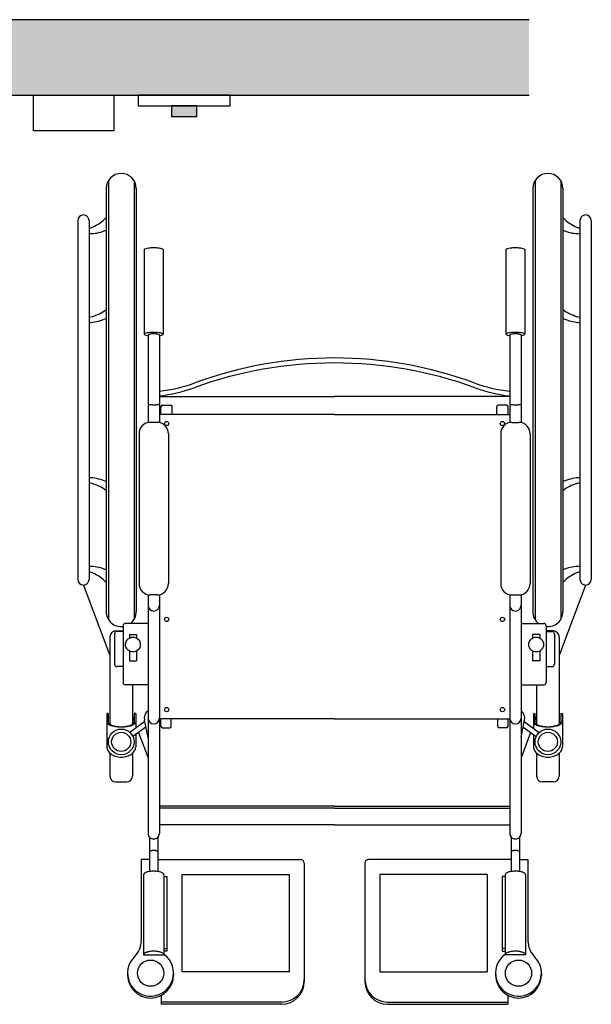
# Model space of a CAD drawing. Units: millimetres. Extents: x -0.6 to 9.7, y -2.6 to 2.7.
# Drawn here: x 9 to 9.7, y -2.5 to -1.2 of the extents above; entities that cross this region are included whole.
import ezdxf

# ---------------------------------------------------------------- set-up
doc = ezdxf.new("R2010")
doc.units = ezdxf.units.MM
doc.layers.add('trama', color=254, linetype='Continuous')

# ---------------------------------------------------------------- blocks, each defined once
blk = doc.blocks.new('Transferencia Inodoro empotrado')
h = blk.add_hatch(color=1)
h.dxf.hatch_style = 1
h.paths.add_polyline_path([(-1.7107, -0.1142), (-1.7107, -0.1283), (-1.6771, -0.1283), (-1.6771, -0.1142)])
h.paths.add_polyline_path([(-0.4398, -0.1142), (-0.4733, -0.1142), (-0.4733, -0.1283), (-0.4398, -0.1283)])
at = {"layer": 'trama'}
h = blk.add_hatch(color=253, dxfattribs=at)
h.dxf.hatch_style = 1
h.paths.add_polyline_path([(-0.0001, -0.1), (-0.0001, 0), (-2.066, 0), (-2.066, -0.1)])
at = {"color": 6}
for p, q in [((-0.5571, -0.2131), (-0.5571, -0.7941)), ((-0.5231, -0.2131), (-0.5231, -0.7941)), ((0.0079, -0.2131), (0.0079, -0.7941)), ((0.0419, -0.2131), (0.0419, -0.7941)), ((-0.5601, -0.2236), (-0.5601, -0.7836)), ((-0.5201, -0.2236), (-0.5201, -0.7836)), ((0.0049, -0.2236), (0.0049, -0.7836)), ((0.0449, -0.2236), (0.0449, -0.7836)), ((-0.5976, -0.2661), (-0.5976, -0.7411)), ((-0.5826, -0.2661), (-0.5826, -0.7411)), ((0.0674, -0.2661), (0.0674, -0.7411)), ((0.0824, -0.2661), (0.0824, -0.7411)), ((-0.5095, -0.3045), (-0.5095, -0.4164)), ((-0.4845, -0.3045), (-0.4845, -0.4164)), ((-0.0306, -0.3045), (-0.0306, -0.4164)), ((-0.0056, -0.3045), (-0.0056, -0.4164)), ((-0.5045, -0.4175), (-0.5045, -0.5335)), ((-0.4895, -0.4175), (-0.4895, -0.5335)), ((-0.0256, -0.4175), (-0.0256, -0.5335)), ((-0.0106, -0.4175), (-0.0106, -0.5335)), ((-0.4895, -0.4991), (-0.2576, -0.4991)), ((-0.0256, -0.4991), (-0.2576, -0.4991)), ((-0.4874, -0.5225), (-0.4874, -0.5126)), ((-0.4854, -0.5106), (-0.4744, -0.5106)), ((-0.4724, -0.5225), (-0.4724, -0.5126)), ((-0.0428, -0.5225), (-0.0428, -0.5126)), ((-0.0298, -0.5106), (-0.0408, -0.5106)), ((-0.0278, -0.5225), (-0.0278, -0.5126)), ((-0.4925, -0.5332), (-0.5015, -0.5332)), ((-0.2576, -0.5226), (-0.4895, -0.5226)), ((-0.2576, -0.5226), (-0.0256, -0.5226)), ((-0.0226, -0.5332), (-0.0136, -0.5332)), ((-0.5165, -0.5482), (-0.5165, -0.7466)), ((-0.4775, -0.5482), (-0.4775, -0.7466)), ((-0.0376, -0.5482), (-0.0376, -0.7466)), ((0.0014, -0.5482), (0.0014, -0.7466)), ((-0.5899, -0.7486), (-0.5551, -0.842)), ((0.0748, -0.7486), (0.0399, -0.842)), ((-0.5045, -0.7613), (-0.5045, -1.0775)), ((-0.4925, -0.7616), (-0.5015, -0.7616)), ((-0.4895, -0.7613), (-0.4895, -1.0775)), ((-0.0256, -0.7613), (-0.0256, -1.0775)), ((-0.0226, -0.7616), (-0.0136, -0.7616)), ((-0.0106, -0.7613), (-0.0106, -1.0775)), ((-0.5377, -0.8024), (-0.5377, -0.8776)), ((-0.5045, -0.7994), (-0.5347, -0.7994)), ((-0.0106, -0.7994), (0.0196, -0.7994)), ((0.0226, -0.8024), (0.0226, -0.8776)), ((-0.5551, -0.8173), (-0.5551, -0.9327)), ((-0.5488, -0.813), (-0.5488, -0.8535)), ((-0.5471, -0.8093), (-0.5377, -0.8093)), ((-0.5377, -0.81), (-0.5458, -0.81)), ((-0.5293, -0.8142), (-0.5293, -0.8187)), ((-0.5293, -0.8142), (-0.5198, -0.8142)), ((-0.5198, -0.8142), (-0.5198, -0.8187)), ((0.0141, -0.8142), (0.0047, -0.8142)), ((0.0047, -0.8142), (0.0047, -0.8187)), ((0.0141, -0.8142), (0.0141, -0.8187)), ((0.0319, -0.8093), (0.0226, -0.8093)), ((0.0226, -0.81), (0.0306, -0.81)), ((0.0336, -0.813), (0.0336, -0.8535)), ((0.0399, -0.8173), (0.0399, -0.9327)), ((-0.5293, -0.8359), (-0.5293, -0.8487)), ((-0.5198, -0.8359), (-0.5198, -0.8487)), ((0.0047, -0.8359), (0.0047, -0.8487)), ((0.0141, -0.8359), (0.0141, -0.8487)), ((-0.5377, -0.8565), (-0.5458, -0.8565)), ((-0.5293, -0.8487), (-0.5198, -0.8487)), ((0.0141, -0.8487), (0.0047, -0.8487)), ((0.0226, -0.8565), (0.0306, -0.8565)), ((-0.5045, -0.8806), (-0.5347, -0.8806)), ((-0.5251, -0.8806), (-0.5251, -0.9327)), ((-0.0106, -0.8806), (0.0196, -0.8806)), ((0.0099, -0.8806), (0.0099, -0.9327)), ((-0.5592, -0.9188), (-0.5592, -0.9628)), ((-0.5572, -0.9188), (-0.5592, -0.9188)), ((-0.5572, -0.9188), (-0.5572, -0.9299)), ((-0.5251, -0.9224), (-0.5229, -0.9282)), ((-0.5229, -0.9188), (-0.5229, -0.9299)), ((-0.5209, -0.9188), (-0.5229, -0.9188)), ((-0.5209, -0.9188), (-0.5209, -0.938)), ((-0.2576, -0.9255), (-0.4895, -0.9255)), ((-0.4874, -0.9354), (-0.4874, -0.9255)), ((-0.4738, -0.9354), (-0.4738, -0.9255)), ((-0.2576, -0.9255), (-0.0256, -0.9255)), ((-0.0414, -0.9354), (-0.0414, -0.9255)), ((-0.0278, -0.9354), (-0.0278, -0.9255)), ((0.0058, -0.9188), (0.0058, -0.938)), ((0.0058, -0.9188), (0.0078, -0.9188)), ((0.0078, -0.9188), (0.0078, -0.9299)), ((0.0099, -0.9224), (0.0078, -0.9282)), ((0.0421, -0.9188), (0.0441, -0.9188)), ((0.0421, -0.9188), (0.0421, -0.9299)), ((0.0441, -0.9188), (0.0441, -0.9628)), ((-0.5089, -0.9293), (-0.5287, -0.9437)), ((-0.5074, -0.9367), (-0.5246, -0.9492)), ((-0.5045, -0.9506), (-0.5093, -0.9274)), ((-0.4854, -0.9374), (-0.4758, -0.9374)), ((-0.0298, -0.9374), (-0.0394, -0.9374)), ((-0.0106, -0.9506), (-0.0059, -0.9274)), ((-0.0078, -0.9367), (0.0094, -0.9492)), ((-0.0063, -0.9293), (0.0135, -0.9437)), ((-0.5209, -0.9465), (-0.5209, -0.9628)), ((-0.5171, -0.9438), (-0.5045, -0.9775)), ((0.002, -0.9438), (-0.0106, -0.9775)), ((0.0058, -0.9465), (0.0058, -0.9628)), ((-0.5209, -0.9622), (-0.5209, -0.9628)), ((0.0058, -0.9622), (0.0058, -0.9628)), ((-0.5551, -0.9711), (-0.5551, -1.0013)), ((-0.5251, -0.9711), (-0.5251, -1.0013)), ((0.0099, -0.9711), (0.0099, -1.0013)), ((0.0399, -0.9711), (0.0399, -1.0013)), ((-0.5471, -1.0093), (-0.5331, -1.0093)), ((0.0319, -1.0093), (0.0179, -1.0093)), ((-0.2576, -1.0411), (-0.4895, -1.0411)), ((-0.2576, -1.0411), (-0.0256, -1.0411)), ((-0.2576, -1.0439), (-0.4895, -1.0439)), ((-0.2576, -1.0439), (-0.0256, -1.0439)), ((-0.2576, -1.0661), (-0.4895, -1.0661)), ((-0.2576, -1.0661), (-0.0256, -1.0661)), ((-0.5025, -1.0824), (-0.5025, -1.1278)), ((-0.4915, -1.0824), (-0.4915, -1.1278)), ((-0.0236, -1.0824), (-0.0236, -1.1278)), ((-0.0126, -1.0824), (-0.0126, -1.1278)), ((-0.5137, -1.112), (-0.5137, -1.2195)), ((-0.5025, -1.112), (-0.5137, -1.112)), ((-0.4915, -1.112), (-0.4498, -1.112)), ((-0.4498, -1.112), (-0.3027, -1.112)), ((-0.2977, -1.117), (-0.2977, -1.2736)), ((-0.2174, -1.117), (-0.2174, -1.2736)), ((-0.0654, -1.112), (-0.2124, -1.112)), ((-0.0236, -1.112), (-0.0654, -1.112)), ((-0.0126, -1.112), (-0.0015, -1.112)), ((-0.0015, -1.112), (-0.0015, -1.2195)), ((-0.5105, -1.1323), (-0.5105, -1.2383)), ((-0.4835, -1.1323), (-0.4835, -1.2383)), ((-0.4598, -1.132), (-0.4598, -1.2607)), ((-0.4598, -1.132), (-0.4501, -1.132)), ((-0.4501, -1.132), (-0.3177, -1.132)), ((-0.3177, -1.132), (-0.3177, -1.2607)), ((-0.0651, -1.132), (-0.1974, -1.132)), ((-0.1974, -1.132), (-0.1974, -1.2607)), ((-0.0554, -1.132), (-0.0651, -1.132)), ((-0.0554, -1.132), (-0.0554, -1.2607)), ((-0.0316, -1.1323), (-0.0316, -1.2383)), ((-0.0046, -1.1323), (-0.0046, -1.2383)), ((-0.4835, -1.1345), (-0.4798, -1.1345)), ((-0.4798, -1.1345), (-0.4798, -1.2333)), ((-0.0354, -1.1345), (-0.0354, -1.2333)), ((-0.0316, -1.1345), (-0.0354, -1.1345)), ((-0.5105, -1.2383), (-0.4827, -1.2383)), ((-0.4835, -1.2298), (-0.4798, -1.2298)), ((-0.4798, -1.2333), (-0.4835, -1.2333)), ((-0.0316, -1.2298), (-0.0354, -1.2298)), ((-0.0354, -1.2333), (-0.0316, -1.2333)), ((-0.0046, -1.2383), (-0.0325, -1.2383)), ((-0.5316, -1.2624), (-0.5316, -1.2649)), ((-0.4708, -1.2624), (-0.4708, -1.2649)), ((-0.4256, -1.2607), (-0.4598, -1.2607)), ((-0.3177, -1.2607), (-0.4256, -1.2607)), ((-0.1974, -1.2607), (-0.0896, -1.2607)), ((-0.0896, -1.2607), (-0.0554, -1.2607)), ((-0.0444, -1.2624), (-0.0444, -1.2649)), ((0.0164, -1.2624), (0.0164, -1.2649)), ((-0.487, -1.2918), (-0.487, -1.3036)), ((-0.4075, -1.3007), (-0.487, -1.3007)), ((-0.3732, -1.3036), (-0.487, -1.3036)), ((-0.3277, -1.3007), (-0.4075, -1.3007)), ((-0.3277, -1.3036), (-0.3732, -1.3036)), ((-0.1874, -1.3007), (-0.1076, -1.3007)), ((-0.1874, -1.3036), (-0.142, -1.3036)), ((-0.142, -1.3036), (-0.0282, -1.3036)), ((-0.1076, -1.3007), (-0.0282, -1.3007)), ((-0.0282, -1.2918), (-0.0282, -1.3036))]:
    blk.add_line(p, q, dxfattribs=at)
at = {"lineweight": 25}
for points in [[(-2.066, 0), (0, 0)], [(-0.8246, -0.1), (0, -0.1)]]:
    blk.add_lwpolyline(points, dxfattribs=at)
at = {"color": 4}
for points in [[(-0.6561, -0.1), (-0.55, -0.1), (-0.55, -0.147), (-0.6561, -0.147)], [(-0.3957, -0.1), (-0.5175, -0.1), (-0.5175, -0.1142), (-0.3957, -0.1142)]]:
    blk.add_lwpolyline(points, close=True, dxfattribs=at)
at = {"color": 12}
blk.add_lwpolyline([(-0.4398, -0.1142), (-0.4733, -0.1142), (-0.4733, -0.1283), (-0.4398, -0.1283)], close=True, dxfattribs=at)
at = {"color": 6}
for centre, radius in [((-0.4799, -0.5347), 0.00283), ((-0.0353, -0.5347), 0.00283), ((-0.4799, -0.7941), 0.00283), ((-0.0353, -0.7941), 0.00283), ((-0.5246, -0.8273), 0.00981), ((0.0094, -0.8273), 0.00981), ((-0.4799, -0.9135), 0.00283), ((-0.0353, -0.9135), 0.00283), ((-0.5401, -0.9562), 0.017), ((-0.5401, -0.9562), 0.0127), ((0.0249, -0.9562), 0.017), ((0.0249, -0.9562), 0.0127), ((-0.5012, -1.2624), 0.0174), ((-0.014, -1.2624), 0.0174)]:
    blk.add_circle(centre, radius, dxfattribs=at)
for centre, radius, start, end in [((-0.5401, -0.2236), 0.02, 0, 180), ((0.0249, -0.2236), 0.02, 0, 180), ((-0.5901, -0.2661), 0.0075, 0, 180), ((0.0749, -0.2661), 0.0075, 0, 180), ((-0.601, -0.2229), 0.0567, 293.8337, 316.1987), ((0.0858, -0.2229), 0.0567, 223.8013, 246.1663), ((-0.5816, -0.2668), 0.0087, 263.5294, 293.8337), ((-0.5798, -0.2707), 0.0124, 257.1254, 269.9637), ((-0.5798, -0.2363), 0.0468, 269.9637, 294.882), ((0.0646, -0.2363), 0.0468, 245.118, 270.0363), ((0.0664, -0.2668), 0.0087, 246.1663, 276.4706), ((0.0646, -0.2707), 0.0124, 270.0363, 282.8746), ((-0.5089, -0.3045), 0.000674, 113.9079, 180), ((-0.5033, -0.3171), 0.0145, 100.4049, 113.9079), ((-0.4995, -0.3374), 0.0351, 94.3495, 100.4049), ((-0.497, -0.3702), 0.068, 90, 94.3495), ((-0.497, -0.3702), 0.068, 85.6505, 90), ((-0.4945, -0.3374), 0.0351, 79.5951, 85.6505), ((-0.4908, -0.3171), 0.0145, 66.0921, 79.5951), ((-0.4852, -0.3045), 0.000674, 0, 66.0921), ((-0.0299, -0.3045), 0.000674, 113.9079, 180), ((-0.0243, -0.3171), 0.0145, 100.4049, 113.9079), ((-0.0206, -0.3374), 0.0351, 94.3495, 100.4049), ((-0.0181, -0.3702), 0.068, 90, 94.3495), ((-0.0181, -0.3702), 0.068, 85.6505, 90), ((-0.0156, -0.3374), 0.0351, 79.5951, 85.6505), ((-0.0119, -0.3171), 0.0145, 66.0921, 79.5951), ((-0.0063, -0.3045), 0.000674, 0, 66.0921), ((-0.6001, -0.3279), 0.0688, 288.1259, 305.6062), ((0.085, -0.3279), 0.0688, 234.3938, 251.8741), ((-0.582, -0.3832), 0.0105, 266.8612, 288.1259), ((-0.5815, -0.3893), 0.0115, 264.5083, 275.5313), ((-0.5874, -0.3281), 0.073, 275.5313, 291.9873), ((0.0722, -0.3281), 0.073, 248.0127, 264.4687), ((0.0668, -0.3832), 0.0105, 251.8741, 273.1388), ((0.0663, -0.3893), 0.0115, 264.4687, 275.4917), ((-0.5089, -0.4164), 0.000674, 113.9079, 180), ((-0.5089, -0.4164), 0.000674, 180, 246.0921), ((-0.5033, -0.4291), 0.0145, 100.4049, 113.9079), ((-0.5033, -0.4038), 0.0145, 246.0921, 259.5951), ((-0.4995, -0.4493), 0.0351, 94.3495, 100.4049), ((-0.5041, -0.4175), 0.000464, 116.0731, 180), ((-0.5007, -0.4244), 0.00804, 101.4575, 116.0731), ((-0.4985, -0.4353), 0.0192, 94.7989, 101.4575), ((-0.497, -0.4822), 0.068, 90, 94.3495), ((-0.497, -0.453), 0.037, 90, 94.7989), ((-0.497, -0.4822), 0.068, 85.6505, 90), ((-0.497, -0.453), 0.037, 85.2011, 90), ((-0.4956, -0.4353), 0.0192, 78.5425, 85.2011), ((-0.4945, -0.4493), 0.0351, 79.5951, 85.6505), ((-0.4933, -0.4244), 0.00804, 63.9269, 78.5425), ((-0.49, -0.4175), 0.000464, 360, 63.9269), ((-0.4908, -0.4291), 0.0145, 66.0921, 79.5951), ((-0.4908, -0.4038), 0.0145, 280.4049, 293.9079), ((-0.4852, -0.4164), 0.000674, 360, 66.0921), ((-0.4852, -0.4164), 0.000674, 293.9079, 0), ((-0.0299, -0.4164), 0.000674, 113.9079, 180), ((-0.0299, -0.4164), 0.000674, 180, 246.0921), ((-0.0243, -0.4291), 0.0145, 100.4049, 113.9079), ((-0.0243, -0.4038), 0.0145, 246.0921, 259.5951), ((-0.0206, -0.4493), 0.0351, 94.3495, 100.4049), ((-0.0252, -0.4175), 0.000464, 116.0731, 180), ((-0.0218, -0.4244), 0.00804, 101.4575, 116.0731), ((-0.0196, -0.4353), 0.0192, 94.7989, 101.4575), ((-0.0181, -0.4822), 0.068, 90, 94.3495), ((-0.0181, -0.453), 0.037, 90, 94.7989), ((-0.0181, -0.4822), 0.068, 85.6505, 90), ((-0.0181, -0.453), 0.037, 85.2011, 90), ((-0.0166, -0.4353), 0.0192, 78.5425, 85.2011), ((-0.0156, -0.4493), 0.0351, 79.5951, 85.6505), ((-0.0144, -0.4244), 0.00804, 63.9269, 78.5425), ((-0.0111, -0.4175), 0.000464, 0, 63.9269), ((-0.0119, -0.4291), 0.0145, 66.0921, 79.5951), ((-0.0119, -0.4038), 0.0145, 280.4049, 293.9079), ((-0.0063, -0.4164), 0.000674, 0, 66.0921), ((-0.0063, -0.4164), 0.000674, 293.9079, 0), ((-0.4995, -0.3835), 0.0351, 259.5951, 261.8087), ((-0.4945, -0.3835), 0.0351, 278.1913, 280.4049), ((-0.0206, -0.3835), 0.0351, 259.5951, 261.8087), ((-0.0156, -0.3835), 0.0351, 278.1913, 280.4049), ((-0.2576, -0.998), 0.5435, 90, 110.015), ((-0.2564, -0.9914), 0.5435, 90.1256, 110.015), ((-0.2588, -0.9914), 0.5435, 69.985, 89.8744), ((-0.2576, -0.998), 0.5435, 69.985, 90), ((-0.5108, -0.2931), 0.1998, 276.0998, 290.015), ((-0.0044, -0.2931), 0.1998, 249.985, 263.9002), ((-0.512, -0.2996), 0.1998, 276.4437, 290.015), ((-0.0032, -0.2996), 0.1998, 249.985, 263.5563), ((-0.5043, -0.5091), 0.000203, 180, 255.4813), ((-0.5008, -0.4955), 0.0142, 255.4813, 263.8775), ((-0.4986, -0.4745), 0.0353, 263.8775, 267.4559), ((-0.497, -0.44), 0.0699, 267.4559, 270), ((-0.497, -0.44), 0.0699, 270, 272.5441), ((-0.4955, -0.4745), 0.0353, 272.5441, 276.1225), ((-0.4933, -0.4955), 0.0142, 276.1225, 284.5187), ((-0.4897, -0.5091), 0.000203, 284.5187, 0), ((-0.4854, -0.5126), 0.002, 90, 180), ((-0.4744, -0.5126), 0.002, 360, 90), ((-0.0408, -0.5126), 0.002, 90, 180), ((-0.0298, -0.5126), 0.002, 0, 90), ((-0.0254, -0.5091), 0.000203, 180, 255.4813), ((-0.0219, -0.4955), 0.0142, 255.4813, 263.8775), ((-0.0197, -0.4745), 0.0353, 263.8775, 267.4559), ((-0.0181, -0.44), 0.0699, 267.4559, 270), ((-0.0181, -0.44), 0.0699, 270, 272.5441), ((-0.0166, -0.4745), 0.0353, 272.5441, 276.1225), ((-0.0143, -0.4955), 0.0142, 276.1225, 284.5187), ((-0.0108, -0.5091), 0.000203, 284.5187, 360), ((-0.5015, -0.5482), 0.015, 90, 180), ((-0.4925, -0.5482), 0.015, 0, 90), ((-0.0226, -0.5482), 0.015, 90, 180), ((-0.0136, -0.5482), 0.015, 0, 90), ((-0.5815, -0.6179), 0.0115, 84.4687, 95.4917), ((-0.5874, -0.6791), 0.073, 68.0127, 84.4687), ((0.0722, -0.6791), 0.073, 95.5313, 111.9873), ((0.0663, -0.6179), 0.0115, 84.5083, 95.5313), ((-0.582, -0.624), 0.0105, 71.8741, 93.1388), ((-0.6001, -0.6793), 0.0688, 54.3938, 71.8741), ((0.085, -0.6793), 0.0688, 108.1259, 125.6062), ((0.0668, -0.624), 0.0105, 86.8612, 108.1259), ((-0.5798, -0.7365), 0.0124, 90.0363, 102.8746), ((-0.5798, -0.7709), 0.0468, 65.118, 90.0363), ((0.0646, -0.7709), 0.0468, 89.9637, 114.882), ((0.0646, -0.7365), 0.0124, 77.1254, 89.9637), ((-0.5901, -0.7411), 0.0075, 180, 0), ((-0.5816, -0.7404), 0.0087, 66.1663, 96.4706), ((-0.601, -0.7843), 0.0567, 43.8013, 66.1663), ((0.0858, -0.7843), 0.0567, 113.8337, 136.1987), ((0.0664, -0.7404), 0.0087, 83.5294, 113.8337), ((0.0749, -0.7411), 0.0075, 180, 0), ((-0.5015, -0.7466), 0.015, 180, 270), ((-0.4925, -0.7466), 0.015, 270, 0), ((-0.0226, -0.7466), 0.015, 180, 270), ((-0.0136, -0.7466), 0.015, 270, 0), ((-0.497, -0.7755), 0.0075, 180, 0), ((-0.0181, -0.7755), 0.0075, 180, 0), ((-0.5401, -0.7836), 0.02, 180, 276.7613), ((-0.5401, -0.7836), 0.02, 307.9344, 0), ((0.0249, -0.7836), 0.02, 180, 232.0656), ((0.0249, -0.7836), 0.02, 263.2387, 0), ((-0.5347, -0.8024), 0.003, 90, 180), ((0.0196, -0.8024), 0.003, 0, 90), ((-0.5471, -0.8173), 0.008, 90, 180), ((-0.5458, -0.813), 0.003, 90, 180), ((0.0306, -0.813), 0.003, 0, 90), ((0.0319, -0.8173), 0.008, 0, 90), ((-0.5458, -0.8535), 0.003, 180, 270), ((0.0306, -0.8535), 0.003, 270, 0), ((-0.5347, -0.8776), 0.003, 180, 270), ((0.0196, -0.8776), 0.003, 270, 0), ((-0.497, -0.9249), 0.0125, 126.8699, 191.537), ((-0.497, -0.9249), 0.0075, 180, 0), ((-0.0181, -0.9249), 0.0075, 180, 0), ((-0.0181, -0.9249), 0.0125, 348.463, 53.1301), ((-0.5567, -0.9299), 0.00251, 180, 231.2565), ((-0.5489, -0.9201), 0.015, 231.2565, 251.615), ((-0.5547, -0.9299), 0.00251, 180, 231.2565), ((-0.5469, -0.9201), 0.015, 231.2565, 251.615), ((-0.5436, -0.9042), 0.0318, 251.615, 262.1614), ((-0.5416, -0.9042), 0.0318, 251.615, 262.1614), ((-0.5401, -0.8787), 0.0575, 262.1614, 270), ((-0.5381, -0.8787), 0.0575, 262.1614, 268.0075), ((-0.5401, -0.8787), 0.0575, 270, 277.8386), ((-0.5421, -0.8787), 0.0575, 271.9925, 277.8386), ((-0.5386, -0.9042), 0.0318, 277.8386, 288.385), ((-0.5366, -0.9042), 0.0318, 277.8386, 288.385), ((-0.5333, -0.9201), 0.015, 288.385, 308.7435), ((-0.5313, -0.9201), 0.015, 288.385, 308.7435), ((-0.5254, -0.9299), 0.00251, 308.7435, 0), ((-0.5234, -0.9299), 0.00251, 308.7435, 0), ((-0.4854, -0.9354), 0.002, 180, 270), ((-0.4758, -0.9354), 0.002, 270, 0), ((-0.0394, -0.9354), 0.002, 180, 270), ((-0.0298, -0.9354), 0.002, 270, 0), ((0.0083, -0.9299), 0.00251, 180, 231.2565), ((0.0161, -0.9201), 0.015, 231.2565, 251.615), ((0.0103, -0.9299), 0.00251, 180, 231.2565), ((0.0181, -0.9201), 0.015, 231.2565, 251.615), ((0.0214, -0.9042), 0.0318, 251.615, 262.1614), ((0.0234, -0.9042), 0.0318, 251.615, 262.1614), ((0.0249, -0.8787), 0.0575, 262.1614, 270), ((0.0269, -0.8787), 0.0575, 262.1614, 268.0075), ((0.0229, -0.8787), 0.0575, 271.9925, 277.8386), ((0.0249, -0.8787), 0.0575, 270, 277.8386), ((0.0264, -0.9042), 0.0318, 277.8386, 288.385), ((0.0284, -0.9042), 0.0318, 277.8386, 288.385), ((0.0317, -0.9201), 0.015, 288.385, 308.7435), ((0.0337, -0.9201), 0.015, 288.385, 308.7435), ((0.0396, -0.9299), 0.00251, 308.7435, 360), ((0.0416, -0.9299), 0.00251, 308.7435, 0), ((-0.5496, -0.9628), 0.00959, 180, 210.5494), ((-0.5305, -0.9628), 0.00959, 329.4506, 360), ((0.0154, -0.9628), 0.00959, 180, 210.5494), ((0.0345, -0.9628), 0.00959, 329.4506, 0), ((-0.5451, -0.9601), 0.0149, 210.5494, 234.9385), ((-0.5421, -0.9558), 0.0201, 234.9385, 253.7909), ((-0.5401, -0.9491), 0.0272, 253.7909, 270), ((-0.5401, -0.9491), 0.0272, 270, 286.2091), ((-0.5381, -0.9558), 0.0201, 286.2091, 305.0615), ((-0.5351, -0.9601), 0.0149, 305.0615, 329.4506), ((0.02, -0.9601), 0.0149, 210.5494, 234.9385), ((0.023, -0.9558), 0.0201, 234.9385, 253.7909), ((0.0249, -0.9491), 0.0272, 253.7909, 270), ((0.0249, -0.9491), 0.0272, 270, 286.2091), ((0.0269, -0.9558), 0.0201, 286.2091, 305.0615), ((0.0299, -0.9601), 0.0149, 305.0615, 329.4506), ((-0.5471, -1.0013), 0.008, 180, 270), ((-0.5331, -1.0013), 0.008, 270, 0), ((0.0179, -1.0013), 0.008, 180, 270), ((0.0319, -1.0013), 0.008, 270, 0), ((-0.4977, -1.0775), 0.00689, 180, 203.3859), ((-0.4974, -1.0774), 0.00721, 203.3859, 226.2337), ((-0.4967, -1.0774), 0.00721, 313.7663, 336.6141), ((-0.4964, -1.0775), 0.00689, 336.6141, 360), ((-0.0187, -1.0775), 0.00689, 180, 203.3859), ((-0.0184, -1.0774), 0.00721, 203.3859, 226.2337), ((-0.0178, -1.0774), 0.00721, 313.7663, 336.6141), ((-0.0175, -1.0775), 0.00689, 336.6141, 0), ((-0.4972, -1.0772), 0.00749, 226.2337, 248.3594), ((-0.497, -1.0769), 0.00782, 248.3594, 270), ((-0.497, -1.0769), 0.00782, 270, 291.6406), ((-0.4969, -1.0772), 0.00749, 291.6406, 313.7663), ((-0.0182, -1.0772), 0.00749, 226.2337, 248.3594), ((-0.0181, -1.0769), 0.00782, 248.3594, 270), ((-0.0181, -1.0769), 0.00782, 270, 291.6406), ((-0.018, -1.0772), 0.00749, 291.6406, 313.7663), ((-0.5021, -1.1014), 0.000427, 119.8084, 180), ((-0.4997, -1.1056), 0.00524, 103.3495, 119.8084), ((-0.4981, -1.1124), 0.0122, 95.6138, 103.3495), ((-0.497, -1.1233), 0.0232, 90, 95.6138), ((-0.497, -1.1233), 0.0232, 84.3862, 90), ((-0.496, -1.1124), 0.0122, 76.6505, 84.3862), ((-0.4944, -1.1056), 0.00524, 60.1916, 76.6505), ((-0.492, -1.1014), 0.000427, 360, 60.1916), ((-0.0232, -1.1014), 0.000427, 119.8084, 180), ((-0.0208, -1.1056), 0.00524, 103.3495, 119.8084), ((-0.0192, -1.1124), 0.0122, 95.6138, 103.3495), ((-0.0181, -1.1233), 0.0232, 90, 95.6138), ((-0.0181, -1.1233), 0.0232, 84.3862, 90), ((-0.0171, -1.1124), 0.0122, 76.6505, 84.3862), ((-0.0154, -1.1056), 0.00524, 60.1916, 76.6505), ((-0.013, -1.1014), 0.000427, 0, 60.1916), ((-0.3027, -1.117), 0.005, 0, 90), ((-0.2124, -1.117), 0.005, 90, 180), ((-0.5085, -1.1323), 0.00205, 131.2254, 180), ((-0.5031, -1.1384), 0.0102, 109.9479, 131.2254), ((-0.4995, -1.1484), 0.0209, 98.5495, 109.9479), ((-0.497, -1.1645), 0.0371, 90, 98.5495), ((-0.497, -1.1645), 0.0371, 81.4505, 90), ((-0.4946, -1.1484), 0.0209, 70.0521, 81.4505), ((-0.491, -1.1384), 0.0102, 48.7746, 70.0521), ((-0.4856, -1.1323), 0.00205, 360, 48.7746), ((-0.0296, -1.1323), 0.00205, 131.2254, 180), ((-0.0242, -1.1384), 0.0102, 109.9479, 131.2254), ((-0.0205, -1.1484), 0.0209, 98.5495, 109.9479), ((-0.0181, -1.1645), 0.0371, 90, 98.5495), ((-0.0181, -1.1645), 0.0371, 81.4505, 90), ((-0.0157, -1.1484), 0.0209, 70.0521, 81.4505), ((-0.0121, -1.1384), 0.0102, 48.7746, 70.0521), ((-0.0067, -1.1323), 0.00205, 360, 48.7746), ((-0.5437, -1.2195), 0.03, 314.737, 0), ((0.0285, -1.2195), 0.03, 180, 225.263), ((-0.5012, -1.2624), 0.0304, 134.737, 52.5052), ((-0.5085, -1.2383), 0.00205, 131.2254, 180), ((-0.5031, -1.2444), 0.0102, 109.9479, 131.2254), ((-0.4995, -1.2545), 0.0209, 98.5495, 109.9479), ((-0.497, -1.2705), 0.0371, 90, 98.5495), ((-0.497, -1.2705), 0.0371, 81.4505, 90), ((-0.4946, -1.2545), 0.0209, 70.0521, 81.4505), ((-0.491, -1.2444), 0.0102, 48.7746, 70.0521), ((-0.4856, -1.2383), 0.00205, 360, 48.7746), ((-0.014, -1.2624), 0.0304, 127.4948, 45.263), ((-0.0296, -1.2383), 0.00205, 131.2254, 180), ((-0.0242, -1.2444), 0.0102, 109.9479, 131.2254), ((-0.0205, -1.2545), 0.0209, 98.5495, 109.9479), ((-0.0181, -1.2705), 0.0371, 90, 98.5495), ((-0.0181, -1.2705), 0.0371, 81.4505, 90), ((-0.0157, -1.2545), 0.0209, 70.0521, 81.4505), ((-0.0121, -1.2444), 0.0102, 48.7746, 70.0521), ((-0.0067, -1.2383), 0.00205, 0, 48.7746), ((-0.5012, -1.2649), 0.0304, 180, 0), ((-0.3277, -1.2707), 0.03, 270, 0), ((-0.3277, -1.2736), 0.03, 270, 0), ((-0.1874, -1.2707), 0.03, 180, 270), ((-0.1874, -1.2736), 0.03, 180, 270), ((-0.014, -1.2649), 0.0304, 180, 0)]:
    blk.add_arc(centre, radius, start, end, dxfattribs=at)

msp = doc.modelspace()

# ---------------------------------------------------------------- block references
msp.add_blockref('Transferencia Inodoro empotrado', (9.6622, -1.2179))

doc.saveas('drawing.dxf')
